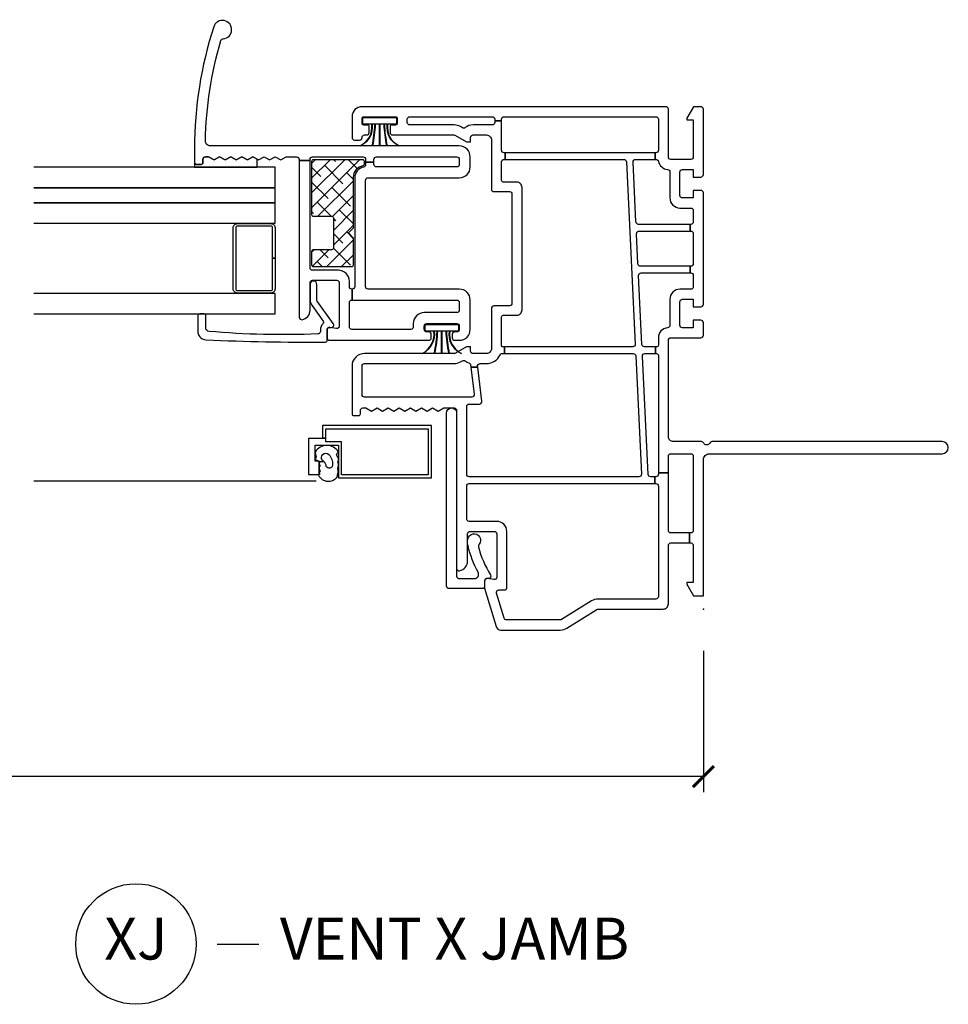
# Model space of a CAD drawing. Units: inches. Extents: x 0 to 120, y 1 to 64.
# Drawn here: x 88 to 93, y 39 to 45 of the extents above; entities that cross this region are included whole.
import ezdxf

# ---------------------------------------------------------------- set-up
doc = ezdxf.new("R2010")
doc.units = ezdxf.units.IN
doc.header["$MEASUREMENT"] = 0
doc.layers.get('Defpoints').update_dxf_attribs({"color": 253})
for name, color, linetype in [('ZP-ANNO-DIMS-DWNLD', 2, 'Continuous'), ('ZP-ANNO-TITL', 44, 'Continuous'), ('ZP-SECT-ALUM', 63, 'Continuous'), ('ZP-SECT-GLAS', 153, 'Continuous'), ('ZP-SECT-GLAS-PVB', 151, 'Continuous'), ('ZP-SECT-REIN', 14, 'Continuous'), ('ZP-SECT-RNHA', 101, 'Continuous'), ('ZP-SECT-SCRN', 234, 'Screen'), ('ZP-SECT-VINL', 130, 'Continuous'), ('ZP-SECT-WSTP', 40, 'Continuous')]:
    doc.layers.add(name, color=color, linetype=linetype)
doc.layers.add('ZP-ANNO-NPLT', color=7, linetype='Continuous', plot=False)
doc.styles.get("Standard").update_dxf_attribs({"font": 'arial.ttf'})
doc.linetypes.add('Screen', pattern='A,0.0625,-0.09375,[133,ltypeshp.shx,S=0.0375,R=0,X=-0.0625,Y=0],-0.0625,0.03125', length=0.25)
doc.dimstyles.new('Frame Make Height and Width', dxfattribs={"dimtxt": 0.25, "dimasz": 0.125, "dimexe": 0.09375, "dimexo": 0.25, "dimgap": 0.0875, "dimtad": 0, "dimdec": 4, "dimzin": 10, "dimdsep": 46, "dimlunit": 5, "dimtxsty": 'Standard', "dimblk1": 'ARCHTICK', "dimblk2": 'ARCHTICK', "dimsah": 1, "dimcen": 0.09, "dimclrd": 256, "dimclre": 256, "dimclrt": 255, "dimadec": 3, "dimazin": 2, "dimtfac": 0.75, "dimtdec": 4, "dimtofl": 0, "dimtmove": 2, "dimatfit": 3, "dimfxl": 1, "dimfrac": 2, "dimtolj": 1, "dimtzin": 0, "dimlwd": -1, "dimlwe": -1, "dimarcsym": 0})

# ---------------------------------------------------------------- blocks, each defined once
blk = doc.blocks.new('_ArchTick')
at = {"color": 0, "linetype": 'ByBlock', "const_width": 0.15}
blk.add_lwpolyline([(-0.5, -0.5), (0.5, 0.5)], dxfattribs=at)
blk = doc.blocks.new('*D165')
at = {"layer": 'Defpoints', "color": 0}
for p in [(78.25, 41.5), (91.75, 41.5), (78.25, 40.5)]:
    blk.add_point(p, dxfattribs=at)
at = {"layer": 'ZP-ANNO-DIMS-DWNLD'}
for p, q in [((78.25, 41.25), (78.25, 40.4062)), ((91.75, 41.25), (91.75, 40.4062)), ((78.25, 40.5), (83.709, 40.5)), ((91.75, 40.5), (86.291, 40.5))]:
    blk.add_line(p, q, dxfattribs=at)
at = {"layer": 'ZP-ANNO-DIMS-DWNLD', "xscale": 0.125, "yscale": 0.125, "zscale": 0.125, "rotation": 180}
blk.add_blockref('_ArchTick', (78.25, 40.5), dxfattribs=at)
at = {"layer": 'ZP-ANNO-DIMS-DWNLD', "xscale": 0.125, "yscale": 0.125, "zscale": 0.125}
blk.add_blockref('_ArchTick', (91.75, 40.5), dxfattribs=at)
at = {"layer": 'ZP-ANNO-DIMS-DWNLD', "color": 255, "insert": (85, 40.5), "char_height": 0.25, "attachment_point": 5}
blk.add_mtext('\\A1;FRAME WIDTH', dxfattribs=at)
blk = doc.blocks.new('NG Cut Name Jamb Vent X (XJ)')
at = {"layer": 'ZP-ANNO-NPLT'}
blk.add_point((0, 0), dxfattribs=at)
at = {"layer": 'ZP-ANNO-TITL'}
blk.add_lwpolyline([(-0.22625, 0), (-0.16375, 0)], dxfattribs=at)
blk.add_circle((-0.3475, 0), 0.09, dxfattribs=at)
at = {"layer": 'ZP-ANNO-TITL', "char_height": 0.0625}
for s, insert, width, attachment_point in [('XJ', (-0.3475, 0), 0.1375, 5), ('VENT X JAMB', (-0.1325, 0), 1.125, 4)]:
    blk.add_mtext(s, dxfattribs=dict(at, insert=insert, width=width, attachment_point=attachment_point))
blk = doc.blocks.new('01CS CWS 8200 SW NF (7-8 in IMPACT IG) V J')
at = {"layer": 'ZP-SECT-RNHA'}
h = blk.add_hatch(dxfattribs=at)
h.set_pattern_fill('ANSI38', color=256, scale=0.5)
h.set_pattern_definition([(45, (-2e-08, -0.095), (-0.0441942, 0.0441942), []), (135, (-2e-08, -0.095), (-0.1325825, 0.0441942), [0.15625, -0.09375])])
edge = h.paths.add_edge_path()
edge.add_arc((2.6733, -2.3303), 0.01, -90, 0, ccw=False)
edge.add_line((2.6733, -2.3403), (2.3558, -2.3403))
edge.add_arc((2.3558, -2.3303), 0.01, 180, 270, ccw=False)
edge.add_line((2.3458, -2.3303), (2.3458, -2.2203))
edge.add_arc((2.3358, -2.2203), 0.01, 360, 450)
edge.add_line((2.3358, -2.2103), (2.1558, -2.2103))
edge.add_arc((2.1558, -2.2203), 0.01, 90, 180)
edge.add_line((2.1458, -2.2203), (2.1458, -2.3303))
edge.add_arc((2.1358, -2.3303), 0.01, -90, 0, ccw=False)
edge.add_line((2.1358, -2.3403), (2.0553, -2.3403))
edge.add_arc((2.0553, -2.3303), 0.01, 180, 270, ccw=False)
edge.add_line((2.0453, -2.3303), (2.0453, -2.1003))
edge.add_arc((2.0553, -2.1003), 0.01, 90, 180, ccw=False)
edge.add_line((2.0553, -2.0903), (2.2158, -2.0903))
edge.add_line((2.2158, -2.0903), (2.2458, -2.1203))
edge.add_line((2.2458, -2.1203), (2.2758, -2.0903))
edge.add_line((2.2758, -2.0903), (2.5783, -2.0903))
edge.add_arc((2.5783, -2.0173), 0.073, 270, 347.50357)
edge.add_arc((2.6593, -2.0353), 0.01, 90, 167.49207, ccw=False)
edge.add_line((2.6593, -2.0253), (2.6733, -2.0253))
edge.add_arc((2.6733, -2.0353), 0.01, 0, 90, ccw=False)
edge.add_line((2.6833, -2.0353), (2.6833, -2.3303))
at = {"layer": 'ZP-ANNO-NPLT'}
blk.add_point((0, 0), dxfattribs=at)
at = {"layer": 'ZP-SECT-ALUM'}
blk.add_lwpolyline([(1.0214, -2.256), (1.0214, -2.275), (1.0182, -2.275), (1.0182, -2.36), (0.8032, -2.36), (0.8032, -2.295), (0.8832, -2.295), (0.8832, -2.32), (0.9782, -2.32), (0.9782, -2.18), (0.7832, -2.18), (0.7832, -1.625), (1.0962, -1.625), (1.0962, -2.275), (1.0214, -2.275), (1.0214, -2.256), (1.0772, -2.256), (1.0772, -1.644), (0.8022, -1.644), (0.8022, -2.161), (0.9992, -2.161), (0.9992, -2.256)], close=True, dxfattribs=at)
blk.add_lwpolyline([(2.0946, -2.559), (1.9123, -2.559, 0.414214), (1.8873, -2.584), (1.8873, -2.784, 0.414214), (1.9123, -2.809), (2.2768, -2.809, 0.414214), (2.3018, -2.784), (2.3018, -2.584, 0.414214), (2.2768, -2.559), (2.0946, -2.559), (2.0946, -2.574), (2.2768, -2.574, -0.414214), (2.2868, -2.584), (2.2868, -2.784, -0.414214), (2.2768, -2.794), (1.9123, -2.794, -0.414214), (1.9023, -2.784), (1.9023, -2.584, -0.414214), (1.9123, -2.574), (2.0946, -2.574)], format="xyb", close=True, dxfattribs=at)
at = {"layer": 'ZP-SECT-GLAS'}
for points in [[(1.7626, -4), (1.7626, -2.559), (1.8846, -2.559), (1.8846, -4)], [(2.3045, -4), (2.3045, -2.559), (2.4265, -2.559), (2.4265, -4)], [(2.5165, -4), (2.5165, -2.559), (2.6386, -2.559), (2.6386, -4)]]:
    blk.add_lwpolyline(points, dxfattribs=at)
at = {"layer": 'ZP-SECT-GLAS-PVB'}
blk.add_lwpolyline([(2.4265, -4), (2.4265, -2.559), (2.5165, -2.559), (2.5165, -4)], dxfattribs=at)
at = {"layer": 'ZP-SECT-REIN'}
blk.add_lwpolyline([(2.6833, -2.3303, -0.414214), (2.6733, -2.3403), (2.3558, -2.3403, -0.414214), (2.3458, -2.3303), (2.3458, -2.2203, 0.414214), (2.3358, -2.2103), (2.1558, -2.2103, 0.414214), (2.1458, -2.2203), (2.1458, -2.3303, -0.414214), (2.1358, -2.3403), (2.0553, -2.3403, -0.414214), (2.0453, -2.3303), (2.0453, -2.1003, -0.414214), (2.0553, -2.0903), (2.2158, -2.0903), (2.2458, -2.1203), (2.2758, -2.0903), (2.5783, -2.0903, 0.351683), (2.6495, -2.0331, -0.351626), (2.6593, -2.0253), (2.6733, -2.0253, -0.414214), (2.6833, -2.0353)], format="xyb", close=True, dxfattribs=at)
at = {"layer": 'ZP-SECT-SCRN'}
blk.add_lwpolyline([(0.7635, -2.3125), (0.7635, -4)], dxfattribs=at)
at = {"layer": 'ZP-SECT-VINL'}
for points in [[(0.9914, 0.0019, -0.289672), (1, -0.0116), (1, -0.179, 0.414214), (1.03, -0.209), (1.605, -0.209, 0.414214), (1.62, -0.194), (1.62, -0.015, -0.414214), (1.635, 0), (1.71, 0, -0.414214), (1.725, -0.015), (1.725, -0.06), (1.68, -0.06), (1.68, -0.125, 0.414214), (1.695, -0.14), (1.835, -0.14, 0.414214), (1.85, -0.125), (1.85, -0.06), (1.805, -0.06), (1.805, -0.015, -0.414214), (1.82, 0), (2.485, 0, -0.414214), (2.5, -0.015), (2.5, -0.06), (2.455, -0.06), (2.455, -0.125, 0.414214), (2.47, -0.14), (2.61, -0.14, 0.414214), (2.625, -0.125), (2.625, -0.06), (2.58, -0.06), (2.58, -0.015, -0.414214), (2.595, 0), (2.985, 0, -0.414214), (3, -0.015), (3, -0.0592), (2.931, -0.099), (2.921, -0.099), (2.921, -0.06), (2.7, -0.06, 0.414214), (2.685, -0.075), (2.685, -0.194, 0.414214), (2.7, -0.209), (2.985, -0.209, -0.414214), (3, -0.224), (3, -2.039, -0.414214), (2.94, -2.099), (2.816, -2.099, -0.414214), (2.801, -2.084), (2.801, -2.054, -0.414214), (2.816, -2.039, 0.414214), (2.831, -2.024), (2.831, -2.0115, -0.414214), (2.846, -1.9965), (2.88, -1.9965, -0.414214), (2.89, -2.0065), (2.89, -2.029, 0.414215), (2.9, -2.039), (2.93, -2.039, 0.414215), (2.94, -2.029), (2.94, -1.839, 0.414215), (2.93, -1.829), (2.9, -1.829, 0.414215), (2.89, -1.839), (2.89, -1.8615, -0.414214), (2.88, -1.8715), (2.846, -1.8715, -0.414214), (2.831, -1.8565), (2.831, -1.4893, 0.131704), (2.829, -1.4818), (2.791, -1.416), (2.791, -1.391), (2.816, -1.391, 0.414214), (2.831, -1.376), (2.831, -1.296, 0.414214), (2.801, -1.266), (2.5082, -1.266, -0.414291), (2.4932, -1.251), (2.4932, -1.1585, 0.414138), (2.4782, -1.1435), (1.8257, -1.1435, 0.414137), (1.8107, -1.1585), (1.8107, -1.251, -0.414215), (1.7957, -1.266), (1.556, -1.266, 0.414214), (1.526, -1.296), (1.526, -1.376, 0.414214), (1.541, -1.391), (1.566, -1.391), (1.566, -1.416), (1.528, -1.4818, 0.131704), (1.526, -1.4893), (1.526, -2.024, -0.414214), (1.451, -2.099), (1.166, -2.099, -0.414214), (1.156, -2.089), (1.156, -2.059, -0.414214), (1.166, -2.049), (1.186, -2.049, 0.414214), (1.201, -2.034), (1.201, -2.0157), (1.1824, -1.9825), (1.201, -1.9493), (1.1824, -1.9161), (1.201, -1.8829), (1.1824, -1.8498), (1.201, -1.8166), (1.1824, -1.7834), (1.201, -1.7502), (1.1824, -1.717), (1.201, -1.6838), (1.1824, -1.6506), (1.201, -1.6174), (1.1824, -1.5842), (1.201, -1.551), (1.201, -1.489, 0.414214), (1.186, -1.474), (0.2434, -1.474, -0.462427), (0.2288, -1.4564, -0.364477), (0.2852, -1.409), (0.4489, -1.409, 0.414214), (0.4639, -1.394), (0.4639, -1.249, 0.414214), (0.4489, -1.234), (0.1909, -1.234, 0.460196), (0.1761, -1.2513), (0.1821, -1.2897, -0.460208), (0.1672, -1.307), (0.1242, -1.307), (-0.1036, -1.2384, -0.330966), (-0.125, -1.2097), (-0.125, -0.8546, -0.140536), (-0.1136, -0.8148), (-0.0023, -0.6367, 0.140544), (0, -0.6287), (0, -0.2406, -0.414214), (0.0316, -0.209), (0.38, -0.209, 0.414214), (0.395, -0.194), (0.395, -0.0832), (0.455, -0.0832), (0.455, -0.194, 0.414214), (0.47, -0.209), (0.8128, -0.209), (0.8128, -0.269), (0.805, -0.269, 0.414214), (0.79, -0.284), (0.79, -0.2908), (0.75, -0.2908), (0.75, -0.284, 0.414214), (0.735, -0.269), (0.075, -0.269, 0.414214), (0.06, -0.284), (0.06, -0.6287, -0.140536), (0.0486, -0.6685), (-0.0627, -0.8466, 0.140508), (-0.065, -0.8546), (-0.065, -1.1762, 0.330976), (-0.0543, -1.1906), (0.0948, -1.2355, 0.502657), (0.1141, -1.2211), (0.1141, -1.189, -0.414214), (0.1291, -1.174), (0.4639, -1.174, -0.414214), (0.5239, -1.234), (0.5239, -1.399, 0.414214), (0.5389, -1.414), (0.735, -1.414, 0.414214), (0.75, -1.399), (0.75, -0.2908), (0.79, -0.2908), (0.79, -0.3147, 0.400134), (0.8043, -0.3297), (1.5103, -0.3638, 0.428434), (1.526, -0.3489), (1.526, -0.2857), (1.566, -0.2857), (1.566, -0.3522, 0.400134), (1.5803, -0.3672), (1.9918, -0.3871, 0.428434), (2.0075, -0.3721), (2.0075, -0.0785), (2.0475, -0.0785), (2.0475, -0.3755, 0.400134), (2.0618, -0.3905), (2.2418, -0.3992, 0.428434), (2.2575, -0.3842), (2.2575, -0.0785), (2.2975, -0.0785), (2.2975, -0.3876, 0.400134), (2.3118, -0.4026), (2.6693, -0.4199, 0.428438), (2.685, -0.4049), (2.685, -0.2871), (2.725, -0.2871), (2.725, -1.1835), (2.685, -1.1835), (2.685, -0.475, 0.400134), (2.6707, -0.46), (1.5817, -0.4073, 0.428438), (1.566, -0.4223), (1.566, -1.1879), (1.526, -1.1879), (1.526, -0.4189, 0.400131), (1.5117, -0.404), (0.8057, -0.3698, 0.428434), (0.79, -0.3848), (0.79, -1.399, 0.414214), (0.805, -1.414), (1.2096, -1.414, 0.414214), (1.2246, -1.399), (1.2246, -1.3384, -0.450438), (1.2414, -1.3236), (1.4441, -1.3484), (1.4441, -1.3887), (1.2829, -1.3688, 0.451084), (1.266, -1.3837), (1.266, -2.024, 0.414214), (1.281, -2.039), (1.451, -2.039, 0.414214), (1.466, -2.024), (1.466, -1.4893, -0.131651), (1.476, -1.4518), (1.4833, -1.4392, 0.306961), (1.4821, -1.4224, -0.084181), (1.4701, -1.4004, 0.28615), (1.4578, -1.3904), (1.4441, -1.3887), (1.4441, -1.3484), (1.4492, -1.3491, 0.450438), (1.466, -1.3342), (1.466, -1.296, -0.28969), (1.5174, -1.2147, 0.28967), (1.526, -1.2011), (1.526, -1.1879), (1.566, -1.1879), (1.566, -1.196, 0.414215), (1.576, -1.206), (1.7409, -1.206, 0.317835), (1.755, -1.196), (1.755, -1.1147, -0.414214), (1.7863, -1.0835), (2.5177, -1.0835, -0.414214), (2.549, -1.1147), (2.549, -1.196, 0.317835), (2.5631, -1.206), (2.67, -1.206, 0.414214), (2.685, -1.191), (2.685, -1.1835), (2.725, -1.1835), (2.725, -1.191, 0.414214), (2.74, -1.206), (2.9155, -1.206), (2.9155, -1.246), (2.906, -1.246, 0.414214), (2.891, -1.261), (2.891, -1.376, -0.168469), (2.8749, -1.4224, 0.306961), (2.8737, -1.4392), (2.8809, -1.4518, -0.131651), (2.891, -1.4893), (2.891, -1.754, 0.414214), (2.906, -1.769), (2.925, -1.769, 0.414214), (2.94, -1.754), (2.94, -1.261, 0.414214), (2.925, -1.246), (2.9155, -1.246), (2.9155, -1.206), (2.925, -1.206, 0.414214), (2.94, -1.191), (2.94, -0.284, 0.414214), (2.925, -0.269), (2.74, -0.269, 0.414214), (2.725, -0.284), (2.725, -0.2871), (2.685, -0.2871), (2.685, -0.2825, 0.356394), (2.673, -0.2678, -0.333989), (2.6252, -0.2138, 0.390933), (2.6102, -0.2), (2.455, -0.2, -0.414214), (2.395, -0.14), (2.395, -0.075, 0.414214), (2.38, -0.06), (2.3125, -0.06, 0.414214), (2.2975, -0.075), (2.2975, -0.0785), (2.2575, -0.0785), (2.2575, -0.075, 0.414214), (2.2425, -0.06), (2.0625, -0.06, 0.414214), (2.0475, -0.075), (2.0475, -0.0785), (2.0075, -0.0785), (2.0075, -0.075, 0.414214), (1.9925, -0.06), (1.925, -0.06, 0.414214), (1.91, -0.075), (1.91, -0.14, -0.414214), (1.85, -0.2), (1.6948, -0.2, 0.390933), (1.6798, -0.2138, -0.39095), (1.62, -0.269), (1.576, -0.269, 0.414215), (1.566, -0.279), (1.566, -0.2857), (1.526, -0.2857), (1.526, -0.279, 0.414215), (1.516, -0.269), (0.8128, -0.269), (0.8128, -0.209), (0.913, -0.209, 0.414214), (0.928, -0.194), (0.928, -0.075, 0.414214), (0.913, -0.06), (0.47, -0.06, 0.414214), (0.455, -0.075), (0.455, -0.0832), (0.395, -0.0832), (0.395, -0.075, 0.414214), (0.38, -0.06), (0.159, -0.06), (0.159, -0.099), (0.149, -0.099), (0.08, -0.0592), (0.08, 0), (0.892, 0, 0.414214), (0.928, 0.036), (0.928, 1.4275, -1), (1, 1.4275), (1, 0.0516, -0.289672), (0.9914, 0.0381, 0.632484)], [(0.2199, -1.346, 0.062292), (0.377, -1.4058, 0.065588), (0.4065, -1.409), (0.4176, -1.4073, 1.318506), (0.3871, -1.3404, -0.275059), (0.372, -1.3429, -0.09005), (0.2049, -1.2708, 0.57885), (0.1824, -1.2838), (0.1824, -1.292, -0.414214), (0.1674, -1.307), (0.1374, -1.307, 0.414214), (0.1224, -1.322), (0.1224, -1.5191, 0.414214), (0.1374, -1.5341), (1.1709, -1.5341, 0.951862), (1.1739, -1.4741), (0.1974, -1.474, -0.414169), (0.1824, -1.459), (0.1824, -1.3677, -0.577353)], [(2.7654, -2.9446, 0.419837), (2.7959, -2.9746, 0.066572), (3.3947, -2.8828, 0.314792), (3.4055, -2.8694, -1.885841), (3.4773, -2.9253, -0.078586), (2.7522, -3.04), (2.6654, -3.04, -0.414215), (2.6554, -3.03), (2.6554, -3, -0.414216), (2.6654, -2.99), (2.6854, -2.99, 0.414214), (2.7004, -2.975), (2.7004, -2.9567), (2.6818, -2.9235), (2.7004, -2.8903), (2.6818, -2.8571), (2.7004, -2.8239), (2.6818, -2.7908), (2.7004, -2.7576), (2.6818, -2.7244), (2.7004, -2.6912), (2.6818, -2.658), (2.7004, -2.6248), (2.6818, -2.5916), (2.7004, -2.5584), (2.6818, -2.5252), (2.7004, -2.492), (2.7004, -2.43, 0.414214), (2.6854, -2.415), (2.6786, -2.415), (2.6786, -2.35), (2.6854, -2.35, 0.414214), (2.7004, -2.335), (2.7004, -2.033, 0.414214), (2.6854, -2.018), (2.6696, -2.018), (2.6696, -1.968), (2.6854, -1.968, 0.414214), (2.7004, -1.953), (2.7004, -1.473, 0.414214), (2.6854, -1.458), (2.6554, -1.458, 0.414214), (2.6404, -1.473), (2.6404, -1.953, 0.414214), (2.6554, -1.968), (2.6696, -1.968), (2.6696, -2.018), (2.6539, -2.018, 0.35995), (2.6392, -2.0302, -0.359998), (2.5754, -2.083), (1.9254, -2.083, 0.414214), (1.9104, -2.098), (1.9104, -2.099), (1.8454, -2.099), (1.8454, -1.473, 0.414213), (1.8304, -1.458), (1.7854, -1.458, 0.414214), (1.7704, -1.473), (1.7704, -1.668, -0.414214), (1.7054, -1.733), (1.6854, -1.733, 0.414214), (1.6704, -1.748), (1.6704, -2.1, 0.414214), (1.6854, -2.115), (1.8304, -2.115, 0.414215), (1.8454, -2.1), (1.8454, -2.099), (1.9104, -2.099), (1.9104, -2.1, 0.414214), (1.9254, -2.115), (1.9582, -2.115, -0.414214), (2.0232, -2.18), (2.0232, -2.335, 0.414214), (2.0382, -2.35), (2.6786, -2.35), (2.6786, -2.415), (1.743, -2.415, -0.465776), (1.7282, -2.3974, -0.364496), (1.7846, -2.35), (1.9482, -2.35, 0.414215), (1.9632, -2.335), (1.9632, -2.19, 0.414214), (1.9482, -2.175), (1.6903, -2.175, 0.460117), (1.6754, -2.1923), (1.6814, -2.2307, -0.460208), (1.6666, -2.248), (1.6204, -2.248, -0.414214), (1.6054, -2.233), (1.6054, -1.6405, -0.414214), (1.6204, -1.6255), (1.6404, -1.6255, -0.414214), (1.6554, -1.6405), (1.6554, -1.653, 0.414214), (1.6704, -1.668), (1.6904, -1.668, 0.414214), (1.7054, -1.653), (1.7054, -1.473, 0.414214), (1.6904, -1.458), (1.6704, -1.458, 0.414214), (1.6554, -1.473), (1.6554, -1.4855, -0.414214), (1.6404, -1.5005), (1.6204, -1.5005, -0.414214), (1.6054, -1.4855), (1.6054, -1.458, -0.414214), (1.6704, -1.393), (1.8454, -1.393, -0.414214), (1.9104, -1.458), (1.9104, -2.003, 0.414214), (1.9254, -2.018), (2.5604, -2.018, 0.414214), (2.5754, -2.003), (2.5754, -1.458, -0.414214), (2.6404, -1.393), (2.7004, -1.393, -0.414214), (2.7654, -1.458)], [(1.6581, -2.953, 0.354119), (1.6746, -2.972), (1.7526, -2.972, -0.414214), (1.7626, -2.982), (1.7626, -3.0093, -0.414214), (1.7526, -3.0193), (1.649, -3.0193, -0.354119), (1.6078, -2.9718, -0.013142), (1.5946, -2.2583, -0.472987), (1.6066, -2.248), (1.6666, -2.248, 0.414214), (1.6816, -2.233), (1.6816, -2.223, -0.618034), (1.7056, -2.211), (1.8388, -2.307, 0.162278), (1.8478, -2.31), (1.9391, -2.31, -1), (1.9391, -2.35), (1.8478, -2.35, -0.162278), (1.8148, -2.339), (1.7187, -2.2708, 0.374089), (1.7056, -2.2718, -0.199689), (1.6666, -2.288), (1.6585, -2.288, 0.433555), (1.6436, -2.304, 0.033371)]]:
    blk.add_lwpolyline(points, format="xyb", close=True, dxfattribs=at)
at = {"layer": 'ZP-SECT-WSTP'}
for points in [[(1.5262, -1.4478, 0.316749), (1.6604, -1.5176), (1.6604, -1.535, -0.037144), (1.5262, -1.5184), (1.5262, -1.5204, 0.032218), (1.6604, -1.537), (1.6604, -1.5619), (1.5262, -1.5619), (1.5262, -1.5639), (1.6604, -1.5639), (1.6604, -1.589, 0.036242), (1.5262, -1.6055), (1.5262, -1.6075, -0.036607), (1.6604, -1.591), (1.6604, -1.6084, 0.316777), (1.5262, -1.6782), (1.5262, -1.6802, -0.316777), (1.6604, -1.6104), (1.6604, -1.663), (1.7004, -1.663), (1.7004, -1.463), (1.6604, -1.463), (1.6604, -1.5156, -0.317084), (1.5262, -1.4458), (1.5262, -1.4478)], [(2.7654, -1.8188, 0.325431), (2.895, -1.8886), (2.895, -1.906, -0.038431), (2.7654, -1.8894), (2.7654, -1.8914, 0.033334), (2.895, -1.908), (2.895, -1.9329), (2.7654, -1.9329), (2.7654, -1.9349), (2.895, -1.9349), (2.895, -1.96, 0.037498), (2.7654, -1.9766), (2.7654, -1.9786, -0.037875), (2.895, -1.962), (2.895, -1.9794, 0.325459), (2.7654, -2.0492), (2.7654, -2.0512, -0.325459), (2.895, -1.9814), (2.895, -2.034), (2.935, -2.034), (2.935, -1.834), (2.895, -1.834), (2.895, -1.8866, -0.325771), (2.7654, -1.8168), (2.7654, -1.8188)], [(2.7654, -1.8188, 0.325431), (2.895, -1.8886), (2.895, -1.906, -0.038431), (2.7654, -1.8894), (2.7654, -1.8914, 0.033334), (2.895, -1.908), (2.895, -1.9329), (2.7654, -1.9329), (2.7654, -1.9349), (2.895, -1.9349), (2.895, -1.96, 0.037498), (2.7654, -1.9766), (2.7654, -1.9786, -0.037875), (2.895, -1.962), (2.895, -1.9794, 0.325459), (2.7654, -2.0492), (2.7654, -2.0512, -0.325459), (2.895, -1.9814), (2.895, -2.034), (2.935, -2.034), (2.935, -1.834), (2.895, -1.834), (2.895, -1.8866, -0.325771), (2.7654, -1.8168), (2.7654, -1.8188)]]:
    blk.add_lwpolyline(points, format="xyb", dxfattribs=at)
for points in [[(0.9378, -2.3192), (0.9328, -2.319), (0.9092, -2.3134), (0.8935, -2.3184), (0.8797, -2.287), (0.8812, -2.2667, -0.113295), (0.8886, -2.2761, 0.908319), (0.9239, -2.2377, 0.201795), (0.8586, -2.215, 0.742567), (0.8519, -2.2529, -0.172673), (0.8812, -2.2667), (0.8797, -2.287), (0.8748, -2.295), (0.8627, -2.295), (0.8526, -2.2897), (0.847, -2.295), (0.8332, -2.295), (0.8261, -2.2899), (0.8162, -2.295), (0.8079, -2.295), (0.8069, -2.2902), (0.7992, -2.3001, -0.556444), (0.7912, -2.1868), (0.7993, -2.1868), (0.8175, -2.1817), (0.843, -2.1844), (0.85, -2.18), (0.8671, -2.18), (0.8778, -2.1834), (0.8841, -2.18), (0.904, -2.18), (0.9132, -2.188), (0.925, -2.1915), (0.9373, -2.1801, -0.574264)], [(2.7004, -2.9567), (2.7004, -2.975, -0.414214), (2.6854, -2.99), (2.6654, -2.99, 0.414214), (2.6554, -3), (2.6554, -3.03, 0.414212), (2.6654, -3.04), (2.6386, -3.04), (2.6386, -2.665), (2.6862, -2.6658), (2.7004, -2.6912), (2.6818, -2.7244), (2.7004, -2.7576), (2.6818, -2.7908), (2.7004, -2.8239), (2.6818, -2.8571), (2.7004, -2.8903), (2.6818, -2.9235)]]:
    blk.add_lwpolyline(points, format="xyb", close=True, dxfattribs=at)

msp = doc.modelspace()

# ---------------------------------------------------------------- block references
at = {"yscale": -1, "rotation": 90}
msp.add_blockref('01CS CWS 8200 SW NF (7-8 in IMPACT IG) V J', (91.75, 41.5), dxfattribs=at)
at = {"xscale": 4, "yscale": 4, "zscale": 4}
msp.add_blockref('NG Cut Name Jamb Vent X (XJ)', (89.75, 39.5), dxfattribs=at)

# ---------------------------------------------------------------- dimensions: what is measured, and where the dimension line sits
at = {"layer": 'ZP-ANNO-DIMS-DWNLD'}
dim = msp.add_linear_dim(base=(78.25, 40.5), p1=(91.75, 41.5), p2=(78.25, 41.5), angle=180, text='FRAME WIDTH', dimstyle='Frame Make Height and Width', override={"dimscale": 1, "dimlfac": 1, "dimpost": '"\\X'}, dxfattribs=at)
dim.commit()
dim.dimension.update_dxf_attribs({"geometry": '*D165', "text_midpoint": (85, 40.5)})

doc.saveas('drawing.dxf')
